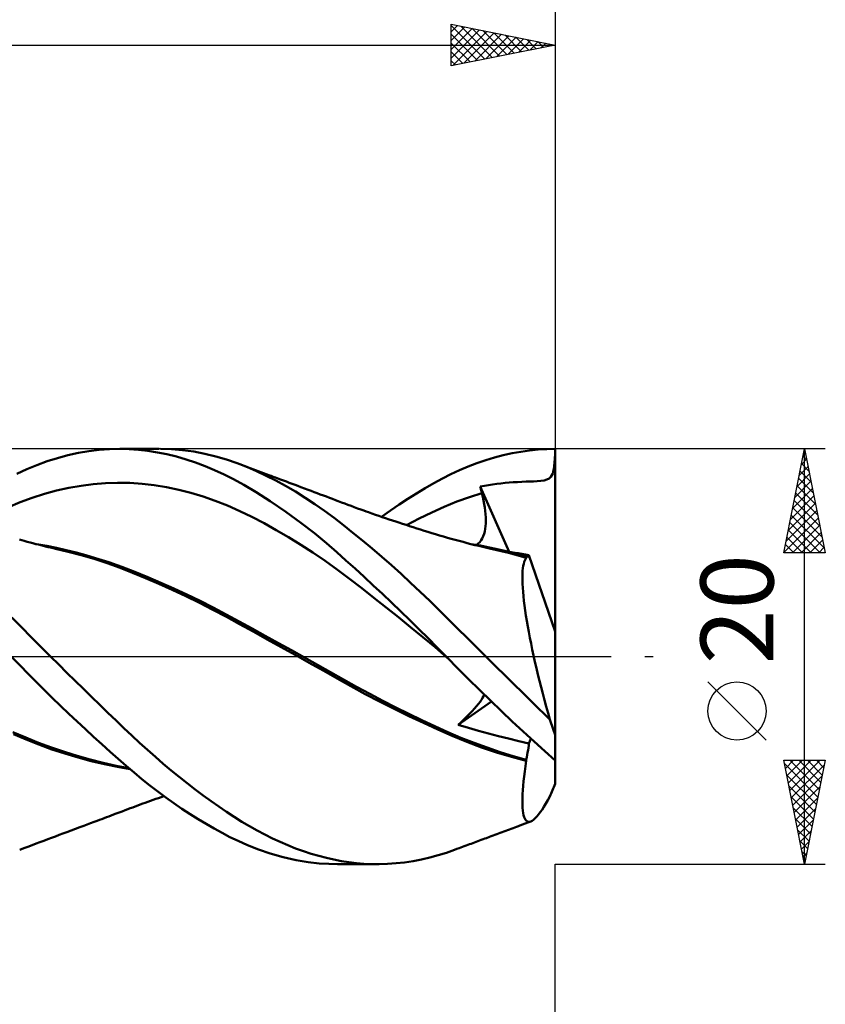
# Model space of a CAD drawing. Units: millimetres. Extents: x -90 to 106, y -68 to 68.
# Drawn here: x 29 to 67, y -17 to 31 of the extents above; entities that cross this region are included whole.
import ezdxf
from ezdxf.enums import TextEntityAlignment as Align

# ---------------------------------------------------------------- set-up
doc = ezdxf.new("R2010")
doc.units = ezdxf.units.MM
doc.header["$LTSCALE"] = 8.05
doc.linetypes.add('LONGDASH_DASH', pattern=[0.85, 0.4, -0.2, 0.05, -0.2])
for name, color, linetype in [('1', 4, 'CONTINUOUS'), ('2', 7, 'CONTINUOUS'), ('4', 2, 'LONGDASH_DASH'), ('CUT', 1, 'CONTINUOUS'), ('SK2', 7, 'CONTINUOUS'), ('SK4', 2, 'LONGDASH_DASH')]:
    doc.layers.add(name, color=color, linetype=linetype)
doc.styles.get("Standard").update_dxf_attribs({"font": 'Monospac821 BT'})

msp = doc.modelspace()

# ---------------------------------------------------------------- linework, layer by layer
at = {"layer": '1', "color": 4, "linetype": 'CONTINUOUS', "lineweight": 50}
for p, q in [((32.43, 9.95), (32.929, 9.988)), ((32.929, 9.988), (33.418, 10)), ((33.872, 9.99), (33.418, 10)), ((33.424, 10), (35.32, 10)), ((34.323, 9.958), (33.872, 9.99)), ((34.777, 9.906), (34.323, 9.958)), ((35.911, 9.983), (35.379, 10)), ((36.445, 9.938), (35.911, 9.983)), ((53.142, 9.924), (53.559, 9.967)), ((53.559, 9.967), (53.968, 9.992)), ((53.968, 9.992), (54.374, 10)), ((54.374, 1.204), (54.374, 10)), ((29.925, 9.401), (30.424, 9.559)), ((30.424, 9.559), (30.926, 9.693)), ((30.926, 9.693), (31.428, 9.803)), ((31.428, 9.803), (31.929, 9.889)), ((31.929, 9.889), (32.43, 9.95)), ((35.232, 9.833), (34.777, 9.906)), ((35.69, 9.741), (35.232, 9.833)), ((36.148, 9.628), (35.69, 9.741)), ((36.608, 9.495), (36.148, 9.628)), ((36.979, 9.866), (36.445, 9.938)), ((37.067, 9.343), (36.608, 9.495)), ((37.511, 9.766), (36.979, 9.866)), ((38.04, 9.639), (37.511, 9.766)), ((38.558, 9.486), (38.04, 9.639)), ((39.068, 9.309), (38.558, 9.486)), ((51.032, 9.454), (51.455, 9.582)), ((51.455, 9.582), (51.878, 9.693)), ((51.878, 9.693), (52.301, 9.787)), ((52.301, 9.787), (52.722, 9.864)), ((52.722, 9.864), (53.142, 9.924)), ((54.349, 9.336), (54.363, 9.53)), ((54.363, 9.53), (54.374, 9.746)), ((28.47, 8.799), (28.949, 9.02)), ((28.949, 9.02), (29.433, 9.221)), ((29.433, 9.221), (29.925, 9.401)), ((37.525, 9.172), (37.067, 9.343)), ((37.982, 8.98), (37.525, 9.172)), ((39.531, 9.127), (39.068, 9.309)), ((39.193, 9.262), (39.068, 9.309)), ((39.318, 9.215), (39.193, 9.262)), ((39.443, 9.169), (39.318, 9.215)), ((39.569, 9.122), (39.443, 9.169)), ((39.996, 8.926), (39.531, 9.127)), ((39.696, 9.074), (39.569, 9.122)), ((39.824, 9.027), (39.696, 9.074)), ((39.951, 8.979), (39.824, 9.027)), ((49.77, 8.97), (50.189, 9.148)), ((50.189, 9.148), (50.61, 9.309)), ((50.61, 9.309), (51.032, 9.454)), ((54.284, 8.907), (54.31, 9.025)), ((54.31, 9.025), (54.332, 9.167)), ((54.332, 9.167), (54.349, 9.336)), ((38.436, 8.77), (37.982, 8.98)), ((38.888, 8.54), (38.436, 8.77)), ((39.394, 8.262), (38.888, 8.54)), ((40.079, 8.932), (39.951, 8.979)), ((40.463, 8.707), (39.996, 8.926)), ((40.206, 8.884), (40.079, 8.932)), ((40.334, 8.836), (40.206, 8.884)), ((40.461, 8.789), (40.334, 8.836)), ((40.589, 8.741), (40.461, 8.789)), ((40.932, 8.469), (40.463, 8.707)), ((40.697, 8.7), (40.589, 8.741)), ((40.806, 8.66), (40.697, 8.7)), ((40.915, 8.619), (40.806, 8.66)), ((41.024, 8.578), (40.915, 8.619)), ((41.162, 8.526), (41.024, 8.578)), ((48.536, 8.347), (48.947, 8.57)), ((48.947, 8.57), (49.357, 8.777)), ((49.357, 8.777), (49.77, 8.97)), ((53.98, 8.522), (54.086, 8.579)), ((54.086, 8.579), (54.163, 8.653)), ((54.163, 8.653), (54.214, 8.727)), ((54.214, 8.727), (54.253, 8.809)), ((54.253, 8.809), (54.284, 8.907)), ((30.379, 7.992), (30.967, 8.122)), ((30.967, 8.122), (31.554, 8.226)), ((31.554, 8.226), (32.142, 8.301)), ((32.142, 8.301), (32.729, 8.349)), ((32.729, 8.349), (33.317, 8.368)), ((33.904, 8.358), (33.317, 8.368)), ((34.491, 8.318), (33.904, 8.358)), ((35.079, 8.25), (34.491, 8.318)), ((35.666, 8.154), (35.079, 8.25)), ((36.254, 8.031), (35.666, 8.154)), ((39.986, 7.911), (39.394, 8.262)), ((41.402, 8.213), (40.932, 8.469)), ((41.301, 8.475), (41.162, 8.526)), ((41.439, 8.423), (41.301, 8.475)), ((41.872, 7.939), (41.402, 8.213)), ((41.578, 8.371), (41.439, 8.423)), ((41.716, 8.319), (41.578, 8.371)), ((41.855, 8.267), (41.716, 8.319)), ((41.993, 8.215), (41.855, 8.267)), ((42.132, 8.163), (41.993, 8.215)), ((42.305, 8.098), (42.132, 8.163)), ((42.479, 8.032), (42.305, 8.098)), ((47.702, 7.857), (48.12, 8.109)), ((48.12, 8.109), (48.536, 8.347)), ((50.768, 8.189), (50.966, 8.226)), ((50.779, 8.142), (50.768, 8.189)), ((52.154, 5.042), (50.768, 8.189)), ((50.791, 8.096), (50.779, 8.142)), ((50.802, 8.05), (50.791, 8.096)), ((50.966, 8.226), (51.165, 8.259)), ((51.165, 8.259), (51.364, 8.289)), ((51.364, 8.289), (51.565, 8.316)), ((51.565, 8.316), (51.766, 8.34)), ((51.766, 8.34), (51.964, 8.36)), ((51.964, 8.36), (52.159, 8.378)), ((52.159, 8.378), (52.356, 8.392)), ((52.356, 8.392), (52.556, 8.404)), ((52.556, 8.404), (52.764, 8.414)), ((52.764, 8.414), (52.973, 8.422)), ((52.973, 8.422), (53.165, 8.429)), ((53.165, 8.429), (53.337, 8.436)), ((53.337, 8.436), (53.507, 8.444)), ((53.507, 8.444), (53.676, 8.458)), ((53.676, 8.458), (53.842, 8.482)), ((53.842, 8.482), (53.98, 8.522)), ((28.617, 7.426), (29.205, 7.644)), ((29.205, 7.644), (29.792, 7.832)), ((29.792, 7.832), (30.379, 7.992)), ((36.841, 7.881), (36.254, 8.031)), ((37.429, 7.704), (36.841, 7.881)), ((38.016, 7.499), (37.429, 7.704)), ((40.66, 7.483), (39.986, 7.911)), ((42.342, 7.648), (41.872, 7.939)), ((42.811, 7.339), (42.342, 7.648)), ((42.627, 7.977), (42.479, 8.032)), ((42.774, 7.921), (42.627, 7.977)), ((42.921, 7.866), (42.774, 7.921)), ((43.069, 7.81), (42.921, 7.866)), ((43.216, 7.754), (43.069, 7.81)), ((43.363, 7.699), (43.216, 7.754)), ((43.511, 7.643), (43.363, 7.699)), ((43.658, 7.587), (43.511, 7.643)), ((46.862, 7.316), (47.282, 7.593)), ((47.282, 7.593), (47.702, 7.857)), ((49.639, 7.462), (50.244, 7.678)), ((50.244, 7.678), (50.848, 7.864)), ((50.813, 8.003), (50.802, 8.05)), ((50.825, 7.957), (50.813, 8.003)), ((50.837, 7.91), (50.825, 7.957)), ((50.848, 7.864), (50.837, 7.91)), ((50.891, 7.685), (50.848, 7.864)), ((50.929, 7.509), (50.891, 7.685)), ((28.03, 7.184), (28.617, 7.426)), ((38.604, 7.265), (38.016, 7.499)), ((39.191, 7.004), (38.604, 7.265)), ((41.408, 6.972), (40.66, 7.483)), ((43.276, 7.015), (42.811, 7.339)), ((43.797, 7.534), (43.658, 7.587)), ((43.935, 7.481), (43.797, 7.534)), ((44.089, 7.423), (43.935, 7.481)), ((44.243, 7.365), (44.089, 7.423)), ((44.398, 7.307), (44.243, 7.365)), ((44.552, 7.249), (44.398, 7.307)), ((44.706, 7.193), (44.552, 7.249)), ((44.86, 7.136), (44.706, 7.193)), ((45.014, 7.08), (44.86, 7.136)), ((46.442, 7.027), (46.862, 7.316)), ((48.43, 6.94), (49.034, 7.214)), ((49.034, 7.214), (49.639, 7.462)), ((50.96, 7.338), (50.929, 7.509)), ((50.987, 7.171), (50.96, 7.338)), ((51.007, 7.009), (50.987, 7.171)), ((39.778, 6.72), (39.191, 7.004)), ((40.366, 6.416), (39.778, 6.72)), ((42.13, 6.443), (41.408, 6.972)), ((43.733, 6.677), (43.276, 7.015)), ((44.186, 6.326), (43.733, 6.677)), ((45.169, 7.025), (45.014, 7.08)), ((45.279, 6.985), (45.169, 7.025)), ((45.39, 6.946), (45.279, 6.985)), ((45.555, 6.888), (45.39, 6.946)), ((45.72, 6.83), (45.555, 6.888)), ((45.884, 6.773), (45.72, 6.83)), ((46.049, 6.716), (45.884, 6.773)), ((46.022, 6.726), (46.442, 7.027)), ((46.214, 6.66), (46.049, 6.716)), ((46.379, 6.604), (46.214, 6.66)), ((47.22, 6.327), (47.825, 6.645)), ((47.825, 6.645), (48.43, 6.94)), ((51.022, 6.852), (51.007, 7.009)), ((51.031, 6.7), (51.022, 6.852)), ((51.033, 6.553), (51.031, 6.7)), ((40.953, 6.092), (40.366, 6.416)), ((42.783, 5.933), (42.13, 6.443)), ((44.643, 5.961), (44.186, 6.326)), ((46.543, 6.549), (46.379, 6.604)), ((46.708, 6.494), (46.543, 6.549)), ((46.845, 6.449), (46.708, 6.494)), ((47.02, 6.392), (46.845, 6.449)), ((47.195, 6.335), (47.02, 6.392)), ((47.37, 6.279), (47.195, 6.335)), ((47.545, 6.223), (47.37, 6.279)), ((47.719, 6.168), (47.545, 6.223)), ((47.894, 6.113), (47.719, 6.168)), ((51.004, 6.149), (51.02, 6.278)), ((51.02, 6.278), (51.03, 6.413)), ((51.03, 6.413), (51.033, 6.553)), ((41.541, 5.749), (40.953, 6.092)), ((42.128, 5.386), (41.541, 5.749)), ((43.363, 5.455), (42.783, 5.933)), ((45.102, 5.585), (44.643, 5.961)), ((48.069, 6.059), (47.894, 6.113)), ((48.244, 6.005), (48.069, 6.059)), ((48.432, 5.947), (48.244, 6.005)), ((48.62, 5.89), (48.432, 5.947)), ((48.809, 5.834), (48.62, 5.89)), ((48.997, 5.778), (48.809, 5.834)), ((49.185, 5.723), (48.997, 5.778)), ((49.373, 5.669), (49.185, 5.723)), ((50.863, 5.69), (50.911, 5.794)), ((50.911, 5.794), (50.95, 5.905)), ((50.95, 5.905), (50.981, 6.024)), ((50.981, 6.024), (51.004, 6.149)), ((28.705, 5.597), (28.594, 5.628)), ((28.816, 5.566), (28.705, 5.597)), ((28.958, 5.528), (28.816, 5.566)), ((29.099, 5.49), (28.958, 5.528)), ((29.241, 5.453), (29.099, 5.49)), ((29.383, 5.416), (29.241, 5.453)), ((29.5, 5.387), (29.383, 5.416)), ((29.901, 5.325), (29.429, 5.409)), ((29.617, 5.358), (29.5, 5.387)), ((29.735, 5.329), (29.617, 5.358)), ((29.852, 5.301), (29.735, 5.329)), ((29.97, 5.273), (29.852, 5.301)), ((30.372, 5.231), (29.901, 5.325)), ((30.087, 5.246), (29.97, 5.273)), ((30.205, 5.219), (30.087, 5.246)), ((30.322, 5.193), (30.205, 5.219)), ((30.844, 5.125), (30.372, 5.231)), ((42.716, 5.003), (42.128, 5.386)), ((43.866, 5.021), (43.363, 5.455)), ((45.564, 5.198), (45.102, 5.585)), ((49.562, 5.617), (49.373, 5.669)), ((49.75, 5.565), (49.562, 5.617)), ((49.941, 5.515), (49.75, 5.565)), ((50.131, 5.465), (49.941, 5.515)), ((50.322, 5.417), (50.131, 5.465)), ((50.513, 5.37), (50.322, 5.417)), ((50.775, 5.339), (50.333, 5.415)), ((50.703, 5.324), (50.513, 5.37)), ((50.585, 5.373), (50.668, 5.435)), ((50.668, 5.435), (50.742, 5.509)), ((50.894, 5.279), (50.703, 5.324)), ((50.742, 5.509), (50.807, 5.595)), ((51.216, 5.253), (50.775, 5.339)), ((50.807, 5.595), (50.863, 5.69)), ((51.085, 5.235), (50.894, 5.279)), ((51.276, 5.193), (51.085, 5.235)), ((51.657, 5.157), (51.216, 5.253)), ((30.942, 5.047), (30.322, 5.193)), ((31.315, 5.008), (30.844, 5.125)), ((31.564, 4.882), (30.942, 5.047)), ((31.787, 4.88), (31.315, 5.008)), ((32.189, 4.697), (31.564, 4.882)), ((32.258, 4.742), (31.787, 4.88)), ((32.886, 4.54), (32.258, 4.742)), ((43.303, 4.6), (42.716, 5.003)), ((44.305, 4.629), (43.866, 5.021)), ((46.026, 4.801), (45.564, 5.198)), ((46.49, 4.394), (46.026, 4.801)), ((51.56, 5.129), (51.276, 5.193)), ((51.844, 5.06), (51.56, 5.129)), ((52.099, 5.051), (51.657, 5.157)), ((52.129, 4.988), (51.844, 5.06)), ((52.262, 5.026), (52.095, 5.051)), ((52.54, 4.935), (52.099, 5.051)), ((52.414, 4.911), (52.129, 4.988)), ((52.43, 5), (52.262, 5.026)), ((52.699, 4.83), (52.414, 4.911)), ((52.599, 4.973), (52.43, 5)), ((52.981, 4.809), (52.54, 4.935)), ((52.769, 4.945), (52.599, 4.973)), ((52.983, 4.746), (52.699, 4.83)), ((52.941, 4.917), (52.769, 4.945)), ((53.113, 4.888), (52.941, 4.917)), ((52.946, 4.694), (52.983, 4.746)), ((52.981, 4.8), (52.981, 4.809)), ((52.984, 4.808), (52.981, 4.809)), ((52.982, 4.791), (52.981, 4.8)), ((52.982, 4.782), (52.982, 4.791)), ((52.982, 4.773), (52.982, 4.782)), ((52.982, 4.764), (52.982, 4.773)), ((52.982, 4.755), (52.982, 4.764)), ((52.983, 4.746), (52.982, 4.755)), ((52.986, 4.807), (52.984, 4.808)), ((52.988, 4.806), (52.986, 4.807)), ((52.991, 4.806), (52.988, 4.806)), ((52.993, 4.805), (52.991, 4.806)), ((52.995, 4.804), (52.993, 4.805)), ((53.02, 4.8), (52.995, 4.804)), ((53.02, 4.8), (53.043, 4.804)), ((53.043, 4.804), (53.063, 4.815)), ((53.063, 4.815), (53.082, 4.832)), ((53.082, 4.832), (53.099, 4.857)), ((53.099, 4.857), (53.113, 4.888)), ((54.374, 1.204), (53.113, 4.888)), ((32.813, 4.494), (32.189, 4.697)), ((33.432, 4.271), (32.813, 4.494)), ((33.514, 4.319), (32.886, 4.54)), ((34.036, 4.034), (33.432, 4.271)), ((34.142, 4.077), (33.514, 4.319)), ((43.891, 4.176), (43.303, 4.6)), ((44.74, 4.235), (44.305, 4.629)), ((46.954, 3.978), (46.49, 4.394)), ((52.82, 4.252), (52.837, 4.366)), ((52.837, 4.366), (52.858, 4.467)), ((52.858, 4.467), (52.883, 4.555)), ((52.883, 4.555), (52.912, 4.631)), ((52.912, 4.631), (52.946, 4.694)), ((34.655, 3.776), (34.036, 4.034)), ((34.77, 3.822), (34.142, 4.077)), ((35.398, 3.553), (34.77, 3.822)), ((44.478, 3.735), (43.891, 4.176)), ((45.178, 3.833), (44.74, 4.235)), ((45.617, 3.426), (45.178, 3.833)), ((47.418, 3.552), (46.954, 3.978)), ((52.796, 3.836), (52.799, 3.988)), ((52.797, 3.673), (52.796, 3.836)), ((52.799, 3.988), (52.808, 4.126)), ((52.808, 4.126), (52.82, 4.252)), ((35.301, 3.497), (34.655, 3.776)), ((35.948, 3.206), (35.301, 3.497)), ((36.026, 3.273), (35.398, 3.553)), ((45.065, 3.286), (44.478, 3.735)), ((46.057, 3.014), (45.617, 3.426)), ((47.881, 3.118), (47.418, 3.552)), ((52.802, 3.498), (52.797, 3.673)), ((52.812, 3.311), (52.802, 3.498)), ((36.599, 2.902), (35.948, 3.206)), ((36.654, 2.981), (36.026, 3.273)), ((37.252, 2.585), (36.599, 2.902)), ((37.282, 2.677), (36.654, 2.981)), ((45.653, 2.831), (45.065, 3.286)), ((46.498, 2.596), (46.057, 3.014)), ((48.341, 2.676), (47.881, 3.118)), ((52.827, 3.114), (52.812, 3.311)), ((52.846, 2.906), (52.827, 3.114)), ((52.869, 2.688), (52.846, 2.906)), ((37.904, 2.254), (37.252, 2.585)), ((37.91, 2.36), (37.282, 2.677)), ((46.24, 2.368), (45.653, 2.831)), ((46.938, 2.173), (46.498, 2.596)), ((48.796, 2.23), (48.341, 2.676)), ((52.897, 2.459), (52.869, 2.688)), ((52.93, 2.221), (52.897, 2.459)), ((38.55, 1.912), (37.904, 2.254)), ((38.538, 2.031), (37.91, 2.36)), ((39.166, 1.69), (38.538, 2.031)), ((39.18, 1.563), (38.55, 1.912)), ((46.828, 1.898), (46.24, 2.368)), ((47.415, 1.421), (46.828, 1.898)), ((47.379, 1.745), (46.938, 2.173)), ((49.24, 1.785), (48.796, 2.23)), ((52.967, 1.972), (52.93, 2.221)), ((53.008, 1.716), (52.967, 1.972)), ((28.685, 1.407), (28.22, 1.873)), ((39.794, 1.345), (39.166, 1.69)), ((39.832, 1.2), (39.18, 1.563)), ((47.819, 1.313), (47.379, 1.745)), ((49.685, 1.339), (49.24, 1.785)), ((53.053, 1.453), (53.008, 1.716)), ((53.102, 1.183), (53.053, 1.453)), ((29.148, 0.939), (28.685, 1.407)), ((40.422, 0.998), (39.794, 1.345)), ((40.505, 0.827), (39.832, 1.2)), ((41.05, 0.65), (40.422, 0.998)), ((48.003, 0.937), (47.415, 1.421)), ((48.257, 0.877), (47.819, 1.313)), ((50.133, 0.893), (49.685, 1.339)), ((53.154, 0.907), (53.102, 1.183)), ((54.374, -3.774), (54.374, 1.204)), ((29.614, 0.469), (29.148, 0.939)), ((41.179, 0.454), (40.505, 0.827)), ((41.678, 0.301), (41.05, 0.65)), ((48.59, 0.444), (48.003, 0.937)), ((48.692, 0.438), (48.257, 0.877)), ((50.582, 0.446), (50.133, 0.893)), ((53.211, 0.624), (53.154, 0.907)), ((53.271, 0.336), (53.211, 0.624)), ((30.083, 0), (29.614, 0.469)), ((30.478, -0.392), (30.083, 0)), ((41.858, 0.078), (41.179, 0.454)), ((42.306, -0.05), (41.678, 0.301)), ((42.538, -0.3), (41.858, 0.078)), ((49.178, -0.057), (48.59, 0.444)), ((49.122, 0), (48.692, 0.438)), ((49.131, -0.009), (49.122, 0)), ((51.033, 0), (50.582, 0.446)), ((53.334, 0.043), (53.271, 0.336)), ((53.401, -0.254), (53.334, 0.043)), ((28.624, -0.441), (28.244, -0.055)), ((29.005, -0.828), (28.624, -0.441)), ((30.873, -0.783), (30.478, -0.392)), ((42.934, -0.403), (42.306, -0.05)), ((43.215, -0.681), (42.538, -0.3)), ((43.562, -0.758), (42.934, -0.403)), ((49.14, -0.018), (49.131, -0.009)), ((49.15, -0.028), (49.14, -0.018)), ((49.159, -0.037), (49.15, -0.028)), ((49.177, -0.055), (49.159, -0.037)), ((49.689, -0.575), (49.177, -0.055)), ((51.317, -0.28), (51.033, 0)), ((51.601, -0.56), (51.317, -0.28)), ((53.471, -0.556), (53.401, -0.254)), ((29.388, -1.215), (29.005, -0.828)), ((31.27, -1.173), (30.873, -0.783)), ((43.879, -1.059), (43.215, -0.681)), ((44.189, -1.115), (43.562, -0.758)), ((50.209, -1.096), (49.689, -0.575)), ((51.885, -0.84), (51.601, -0.56)), ((52.169, -1.12), (51.885, -0.84)), ((53.544, -0.861), (53.471, -0.556)), ((53.619, -1.168), (53.544, -0.861)), ((29.777, -1.603), (29.388, -1.215)), ((31.666, -1.561), (31.27, -1.173)), ((44.537, -1.432), (43.879, -1.059)), ((44.818, -1.464), (44.189, -1.115)), ((50.733, -1.612), (50.209, -1.096)), ((52.452, -1.398), (52.169, -1.12)), ((52.736, -1.676), (52.452, -1.398)), ((53.697, -1.476), (53.619, -1.168)), ((30.172, -1.991), (29.777, -1.603)), ((32.063, -1.946), (31.666, -1.561)), ((45.229, -1.809), (44.537, -1.432)), ((45.446, -1.803), (44.818, -1.464)), ((45.926, -2.174), (45.229, -1.809)), ((46.074, -2.133), (45.446, -1.803)), ((51.259, -2.124), (50.733, -1.612)), ((50.93, -1.914), (50.968, -1.842)), ((53.018, -1.953), (52.736, -1.676)), ((53.778, -1.786), (53.697, -1.476)), ((53.861, -2.097), (53.778, -1.786)), ((30.569, -2.376), (30.172, -1.991)), ((32.458, -2.329), (32.063, -1.946)), ((32.851, -2.709), (32.458, -2.329)), ((46.626, -2.527), (45.926, -2.174)), ((46.702, -2.453), (46.074, -2.133)), ((49.7, -3.295), (51.303, -2.166)), ((50.588, -2.388), (50.678, -2.279)), ((50.678, -2.279), (50.757, -2.176)), ((50.757, -2.176), (50.825, -2.081)), ((50.825, -2.081), (50.883, -1.993)), ((50.883, -1.993), (50.93, -1.914)), ((51.786, -2.628), (51.259, -2.124)), ((53.298, -2.228), (53.018, -1.953)), ((53.575, -2.499), (53.298, -2.228)), ((53.946, -2.409), (53.861, -2.097)), ((30.967, -2.756), (30.569, -2.376)), ((31.365, -3.132), (30.967, -2.756)), ((33.238, -3.082), (32.851, -2.709)), ((47.331, -2.87), (46.626, -2.527)), ((47.33, -2.764), (46.702, -2.453)), ((47.957, -3.067), (47.33, -2.764)), ((50.126, -2.888), (50.255, -2.756)), ((50.255, -2.756), (50.375, -2.628)), ((50.375, -2.628), (50.487, -2.505)), ((50.487, -2.505), (50.588, -2.388)), ((52.311, -3.126), (51.786, -2.628)), ((53.849, -2.767), (53.575, -2.499)), ((54.121, -3.032), (53.849, -2.767)), ((54.033, -2.721), (53.946, -2.409)), ((54.121, -3.032), (54.033, -2.721)), ((31.763, -3.503), (31.365, -3.132)), ((33.619, -3.447), (33.238, -3.082)), ((48.033, -3.202), (47.331, -2.87)), ((48.585, -3.36), (47.957, -3.067)), ((48.727, -3.521), (48.033, -3.202)), ((49.7, -3.295), (49.847, -3.159)), ((50.198, -3.44), (49.7, -3.295)), ((49.847, -3.159), (49.99, -3.022)), ((49.99, -3.022), (50.126, -2.888)), ((52.835, -3.616), (52.311, -3.126)), ((28.893, -3.906), (28.273, -3.64)), ((28.912, -4.003), (28.309, -3.747)), ((32.161, -3.869), (31.763, -3.503)), ((33.997, -3.806), (33.619, -3.447)), ((49.213, -3.644), (48.585, -3.36)), ((49.409, -3.824), (48.727, -3.521)), ((49.841, -3.912), (49.213, -3.644)), ((50.685, -3.577), (50.198, -3.44)), ((51.167, -3.708), (50.685, -3.577)), ((51.647, -3.834), (51.167, -3.708)), ((53.357, -4.097), (52.835, -3.616)), ((54.374, -5.016), (54.374, -3.774)), ((29.514, -4.155), (28.893, -3.906)), ((29.525, -4.245), (28.912, -4.003)), ((30.135, -4.385), (29.514, -4.155)), ((30.151, -4.471), (29.525, -4.245)), ((32.558, -4.229), (32.161, -3.869)), ((32.952, -4.584), (32.558, -4.229)), ((34.374, -4.157), (33.997, -3.806)), ((34.753, -4.501), (34.374, -4.157)), ((50.115, -4.111), (49.409, -3.824)), ((50.469, -4.16), (49.841, -3.912)), ((50.827, -4.375), (50.115, -4.111)), ((51.097, -4.389), (50.469, -4.16)), ((52.129, -3.956), (51.647, -3.834)), ((52.617, -4.075), (52.129, -3.956)), ((53.113, -4.19), (52.617, -4.075)), ((53.1, -4.292), (53.113, -4.19)), ((53.113, -4.19), (53.208, -3.961)), ((53.868, -4.564), (53.357, -4.097)), ((30.755, -4.596), (30.135, -4.385)), ((30.778, -4.676), (30.151, -4.471)), ((31.376, -4.789), (30.755, -4.596)), ((31.41, -4.863), (30.778, -4.676)), ((33.341, -4.928), (32.952, -4.584)), ((35.133, -4.837), (34.753, -4.501)), ((51.543, -4.615), (50.827, -4.375)), ((51.725, -4.601), (51.097, -4.389)), ((52.264, -4.834), (51.543, -4.615)), ((52.353, -4.796), (51.725, -4.601)), ((53.005, -4.851), (53.028, -4.733)), ((53.028, -4.733), (53.048, -4.618)), ((53.048, -4.618), (53.067, -4.506)), ((53.067, -4.506), (53.084, -4.397)), ((53.084, -4.397), (53.1, -4.292)), ((54.374, -5.016), (53.868, -4.564)), ((31.997, -4.963), (31.376, -4.789)), ((32.044, -5.033), (31.41, -4.863)), ((32.617, -5.12), (31.997, -4.963)), ((32.676, -5.183), (32.044, -5.033)), ((33.238, -5.258), (32.617, -5.12)), ((33.303, -5.315), (32.676, -5.183)), ((33.724, -5.263), (33.341, -4.928)), ((35.514, -5.166), (35.133, -4.837)), ((35.897, -5.486), (35.514, -5.166)), ((52.983, -5.029), (52.264, -4.834)), ((52.981, -4.972), (52.353, -4.796)), ((52.944, -5.286), (52.983, -5.029)), ((52.981, -4.972), (53.005, -4.851)), ((52.981, -4.98), (52.981, -4.972)), ((52.982, -4.989), (52.981, -4.98)), ((52.982, -4.997), (52.982, -4.989)), ((52.982, -5.005), (52.982, -4.997)), ((52.982, -5.013), (52.982, -5.005)), ((52.982, -5.021), (52.982, -5.013)), ((52.983, -5.029), (52.982, -5.021)), ((54.374, -6.132), (54.374, -5.016)), ((33.858, -5.379), (33.238, -5.258)), ((33.912, -5.425), (33.303, -5.315)), ((34.104, -5.589), (33.724, -5.263)), ((34.486, -5.905), (34.104, -5.589)), ((36.28, -5.799), (35.897, -5.486)), ((52.88, -5.773), (52.91, -5.534)), ((52.91, -5.534), (52.944, -5.286)), ((34.869, -6.211), (34.486, -5.905)), ((36.664, -6.103), (36.28, -5.799)), ((37.047, -6.399), (36.664, -6.103)), ((52.834, -6.221), (52.855, -6.002)), ((52.855, -6.002), (52.88, -5.773)), ((35.253, -6.507), (34.869, -6.211)), ((35.638, -6.792), (35.253, -6.507)), ((37.43, -6.686), (37.047, -6.399)), ((52.798, -6.811), (52.805, -6.626)), ((52.805, -6.626), (52.817, -6.429)), ((52.817, -6.429), (52.834, -6.221)), ((34.405, -7.131), (34.525, -7.087)), ((34.525, -7.087), (34.645, -7.043)), ((34.645, -7.043), (34.77, -6.999)), ((34.77, -6.999), (34.899, -6.952)), ((34.899, -6.952), (35.027, -6.907)), ((35.027, -6.907), (35.156, -6.861)), ((35.156, -6.861), (35.285, -6.816)), ((35.285, -6.816), (35.416, -6.77)), ((35.416, -6.77), (35.546, -6.725)), ((36.025, -7.068), (35.638, -6.792)), ((36.412, -7.333), (36.025, -7.068)), ((37.811, -6.964), (37.43, -6.686)), ((38.188, -7.231), (37.811, -6.964)), ((52.796, -6.984), (52.798, -6.811)), ((52.798, -7.145), (52.796, -6.984)), ((53.832, -7.237), (53.926, -7.083)), ((53.926, -7.083), (54.023, -6.916)), ((54.023, -6.916), (54.121, -6.737)), ((33.121, -7.613), (33.242, -7.567)), ((33.242, -7.567), (33.388, -7.512)), ((33.388, -7.512), (33.53, -7.459)), ((33.53, -7.459), (33.674, -7.404)), ((33.674, -7.404), (33.803, -7.355)), ((33.803, -7.355), (33.924, -7.31)), ((33.924, -7.31), (34.044, -7.265)), ((34.044, -7.265), (34.164, -7.22)), ((34.164, -7.22), (34.284, -7.175)), ((34.284, -7.175), (34.405, -7.131)), ((36.799, -7.588), (36.412, -7.333)), ((38.559, -7.485), (38.188, -7.231)), ((38.926, -7.727), (38.559, -7.485)), ((52.805, -7.291), (52.798, -7.145)), ((52.818, -7.423), (52.805, -7.291)), ((52.835, -7.541), (52.818, -7.423)), ((52.856, -7.645), (52.835, -7.541)), ((53.568, -7.615), (53.653, -7.503)), ((53.653, -7.503), (53.741, -7.377)), ((53.741, -7.377), (53.832, -7.237)), ((31.854, -8.088), (32.016, -8.028)), ((32.016, -8.028), (32.18, -7.966)), ((32.18, -7.966), (32.325, -7.912)), ((32.325, -7.912), (32.439, -7.869)), ((32.439, -7.869), (32.553, -7.826)), ((32.553, -7.826), (32.666, -7.784)), ((32.666, -7.784), (32.78, -7.741)), ((32.78, -7.741), (32.894, -7.698)), ((32.894, -7.698), (33.007, -7.655)), ((33.007, -7.655), (33.121, -7.613)), ((37.186, -7.832), (36.799, -7.588)), ((37.572, -8.065), (37.186, -7.832)), ((39.292, -7.958), (38.926, -7.727)), ((39.659, -8.177), (39.292, -7.958)), ((52.799, -8.091), (52.931, -8.041)), ((52.883, -7.734), (52.856, -7.645)), ((52.914, -7.808), (52.883, -7.734)), ((52.951, -7.868), (52.914, -7.808)), ((52.931, -8.041), (53.064, -7.991)), ((52.991, -7.913), (52.951, -7.868)), ((53.036, -7.942), (52.991, -7.913)), ((53.086, -7.956), (53.036, -7.942)), ((53.064, -7.991), (53.196, -7.94)), ((53.086, -7.956), (53.139, -7.956)), ((53.139, -7.956), (53.196, -7.94)), ((53.196, -7.94), (53.262, -7.908)), ((53.262, -7.908), (53.333, -7.859)), ((53.333, -7.859), (53.407, -7.793)), ((53.407, -7.793), (53.486, -7.712)), ((53.486, -7.712), (53.568, -7.615)), ((30.503, -8.595), (30.686, -8.527)), ((30.686, -8.527), (30.87, -8.457)), ((30.87, -8.457), (31.08, -8.378)), ((31.08, -8.378), (31.288, -8.301)), ((31.288, -8.301), (31.498, -8.222)), ((31.498, -8.222), (31.693, -8.149)), ((31.693, -8.149), (31.854, -8.088)), ((37.957, -8.286), (37.572, -8.065)), ((38.34, -8.495), (37.957, -8.286)), ((38.721, -8.693), (38.34, -8.495)), ((40.027, -8.384), (39.659, -8.177)), ((40.396, -8.579), (40.027, -8.384)), ((51.56, -8.556), (51.647, -8.523)), ((51.647, -8.523), (51.734, -8.491)), ((51.734, -8.491), (51.821, -8.458)), ((51.821, -8.458), (51.909, -8.426)), ((51.909, -8.426), (51.996, -8.393)), ((51.996, -8.393), (52.083, -8.36)), ((52.083, -8.36), (52.17, -8.327)), ((52.17, -8.327), (52.258, -8.295)), ((52.258, -8.295), (52.345, -8.262)), ((52.345, -8.262), (52.432, -8.229)), ((52.432, -8.229), (52.519, -8.196)), ((52.519, -8.196), (52.607, -8.163)), ((52.607, -8.163), (52.666, -8.141)), ((52.666, -8.141), (52.799, -8.091)), ((29.393, -9.012), (29.579, -8.942)), ((29.579, -8.942), (29.765, -8.872)), ((29.765, -8.872), (29.951, -8.802)), ((29.951, -8.802), (30.137, -8.732)), ((30.137, -8.732), (30.32, -8.664)), ((30.32, -8.664), (30.503, -8.595)), ((39.117, -8.885), (38.721, -8.693)), ((39.572, -9.087), (39.117, -8.885)), ((40.767, -8.762), (40.396, -8.579)), ((41.139, -8.933), (40.767, -8.762)), ((41.511, -9.092), (41.139, -8.933)), ((50.328, -9.015), (50.41, -8.984)), ((50.41, -8.984), (50.491, -8.954)), ((50.491, -8.954), (50.573, -8.924)), ((50.573, -8.924), (50.655, -8.893)), ((50.655, -8.893), (50.737, -8.863)), ((50.737, -8.863), (50.819, -8.832)), ((50.819, -8.832), (50.9, -8.802)), ((50.9, -8.802), (50.982, -8.772)), ((50.982, -8.772), (51.064, -8.741)), ((51.064, -8.741), (51.211, -8.686)), ((51.211, -8.686), (51.298, -8.654)), ((51.298, -8.654), (51.385, -8.621)), ((51.385, -8.621), (51.472, -8.589)), ((51.472, -8.589), (51.56, -8.556)), ((28.603, -9.309), (28.8, -9.235)), ((28.8, -9.235), (28.998, -9.161)), ((28.998, -9.161), (29.196, -9.086)), ((29.196, -9.086), (29.393, -9.012)), ((40.088, -9.291), (39.572, -9.087)), ((40.662, -9.487), (40.088, -9.291)), ((41.883, -9.239), (41.511, -9.092)), ((42.255, -9.374), (41.883, -9.239)), ((42.626, -9.496), (42.255, -9.374)), ((48.75, -9.571), (49.143, -9.447)), ((49.143, -9.447), (49.534, -9.309)), ((49.534, -9.309), (49.645, -9.268)), ((49.645, -9.268), (49.755, -9.227)), ((49.755, -9.227), (49.837, -9.197)), ((49.837, -9.197), (49.919, -9.166)), ((49.919, -9.166), (50.001, -9.136)), ((50.001, -9.136), (50.083, -9.106)), ((50.083, -9.106), (50.164, -9.075)), ((50.164, -9.075), (50.246, -9.045)), ((50.246, -9.045), (50.328, -9.015)), ((41.29, -9.665), (40.662, -9.487)), ((41.912, -9.805), (41.29, -9.665)), ((42.486, -9.901), (41.912, -9.805)), ((43.009, -9.961), (42.486, -9.901)), ((42.996, -9.605), (42.626, -9.496)), ((43.363, -9.701), (42.996, -9.605)), ((43.724, -9.784), (43.363, -9.701)), ((44.082, -9.853), (43.724, -9.784)), ((44.442, -9.909), (44.082, -9.853)), ((44.805, -9.951), (44.442, -9.909)), ((45.169, -9.981), (44.805, -9.951)), ((46.718, -9.958), (47.127, -9.914)), ((47.127, -9.914), (47.536, -9.852)), ((47.536, -9.852), (47.943, -9.775)), ((47.943, -9.775), (48.349, -9.68)), ((48.349, -9.68), (48.75, -9.571)), ((43.48, -9.992), (43.009, -9.961)), ((43.894, -10), (43.48, -9.992)), ((45.796, -10), (43.89, -10)), ((45.534, -9.997), (45.169, -9.981)), ((45.9, -9.999), (45.534, -9.997)), ((45.9, -9.999), (46.309, -9.987)), ((46.309, -9.987), (46.718, -9.958))]:
    msp.add_line(p, q, dxfattribs=at)
for major_axis, start_param, end_param in [((-2.882, 9.991), 1.835528, 1.914521), ((2.882, 9.991), 4.01655, 4.095543)]:
    msp.add_ellipse((54.816, 0), major_axis=major_axis, ratio=0.150264, start_param=start_param, end_param=end_param, dxfattribs=at)
at = {"layer": '2', "color": 7, "linetype": 'CONTINUOUS', "lineweight": 25}
for p, q in [((49.374, 28.45), (49.374, 30.45)), ((49.374, 30.45), (54.374, 29.45)), ((49.374, 30.09), (49.674, 30.39)), ((49.374, 30.388), (50.989, 28.773)), ((49.826, 30.359), (51.342, 28.844)), ((54.374, 30.45), (54.374, 10)), ((49.374, 29.666), (50.028, 30.319)), ((49.374, 29.241), (50.381, 30.249)), ((49.374, 28.817), (50.735, 30.178)), ((49.374, 29.964), (50.635, 28.702)), ((49.445, 28.464), (51.088, 30.107)), ((49.976, 28.57), (51.442, 30.036)), ((50.357, 30.253), (51.696, 28.914)), ((50.506, 28.676), (51.795, 29.966)), ((50.887, 30.147), (52.049, 28.985)), ((51.036, 28.782), (52.149, 29.895)), ((51.417, 30.041), (52.403, 29.056)), ((51.948, 29.935), (52.756, 29.127)), ((0, 29.45), (54.374, 29.45)), ((49.374, 29.539), (50.282, 28.632)), ((54.374, 29.45), (49.374, 28.45)), ((51.567, 28.889), (52.502, 29.824)), ((52.097, 28.995), (52.856, 29.754)), ((52.478, 29.829), (53.11, 29.197)), ((52.627, 29.101), (53.209, 29.683)), ((53.008, 29.723), (53.464, 29.268)), ((53.158, 29.207), (53.563, 29.612)), ((53.539, 29.617), (53.817, 29.339)), ((53.688, 29.313), (53.917, 29.541)), ((54.069, 29.511), (54.171, 29.409)), ((54.218, 29.419), (54.27, 29.471)), ((49.374, 29.115), (49.928, 28.561)), ((49.374, 28.691), (49.574, 28.49)), ((67.374, 10), (54.374, 10)), ((65.374, 5), (66.374, 10)), ((66.373, 9.995), (66.375, 9.992)), ((66.374, -10), (66.374, 10)), ((66.374, 10), (67.374, 5)), ((66.225, 9.255), (66.473, 9.503)), ((66.302, 9.641), (66.482, 9.462)), ((66.331, 9.785), (66.403, 9.857)), ((66.119, 8.724), (66.544, 9.15)), ((66.231, 9.288), (66.588, 8.931)), ((66.013, 8.194), (66.615, 8.796)), ((66.09, 8.581), (66.8, 7.871)), ((66.161, 8.934), (66.694, 8.401)), ((65.801, 7.133), (66.756, 8.089)), ((65.907, 7.664), (66.685, 8.443)), ((66.019, 8.227), (66.906, 7.34)), ((65.694, 6.603), (66.827, 7.735)), ((65.949, 7.873), (67.012, 6.81)), ((65.588, 6.073), (66.898, 7.382)), ((65.807, 7.166), (67.224, 5.749)), ((65.878, 7.52), (67.118, 6.28)), ((65.376, 5.012), (67.039, 6.675)), ((65.482, 5.542), (66.968, 7.028)), ((65.736, 6.813), (67.33, 5.219)), ((65.666, 6.459), (67.125, 5)), ((65.788, 5), (67.11, 6.321)), ((65.524, 5.752), (66.276, 5)), ((65.595, 6.106), (66.701, 5)), ((66.213, 5), (67.18, 5.968)), ((65.454, 5.399), (65.852, 5)), ((66.637, 5), (67.251, 5.614)), ((67.061, 5), (67.322, 5.261)), ((67.374, 5), (65.374, 5)), ((65.383, 5.045), (65.428, 5)), ((64.524, -4.025), (61.724, -1.225)), ((66.374, -10), (65.374, -5)), ((65.374, -5), (67.374, -5)), ((65.382, -5.042), (65.424, -5)), ((65.406, -5.16), (67.019, -6.774)), ((65.453, -5.395), (65.848, -5)), ((65.524, -5.749), (66.272, -5)), ((65.594, -6.102), (66.697, -5)), ((65.665, -6.456), (67.121, -5)), ((65.67, -5), (67.09, -6.42)), ((65.736, -6.809), (67.331, -5.214)), ((66.094, -5), (67.161, -6.067)), ((67.374, -5), (66.374, -10)), ((66.518, -5), (67.231, -5.713)), ((66.943, -5), (67.302, -5.359)), ((67.367, -5), (67.373, -5.006)), ((65.512, -5.691), (66.948, -7.127)), ((65.806, -7.163), (67.225, -5.744)), ((65.618, -6.221), (66.878, -7.481)), ((65.877, -7.516), (67.119, -6.275)), ((65.724, -6.751), (66.807, -7.834)), ((65.948, -7.87), (67.013, -6.805)), ((65.83, -7.282), (66.736, -8.188)), ((66.019, -8.224), (66.907, -7.335)), ((65.936, -7.812), (66.666, -8.541)), ((66.089, -8.577), (66.801, -7.866)), ((66.042, -8.342), (66.595, -8.895)), ((66.16, -8.931), (66.695, -8.396)), ((66.148, -8.873), (66.524, -9.249)), ((66.231, -9.284), (66.589, -8.926)), ((66.254, -9.403), (66.453, -9.602)), ((66.301, -9.638), (66.483, -9.457)), ((66.361, -9.933), (66.383, -9.956)), ((54.374, -10), (67.374, -10)), ((54.374, -23), (54.374, -10)), ((54.374, -33), (54.374, -10)), ((66.372, -9.991), (66.376, -9.987))]:
    msp.add_line(p, q, dxfattribs=at)
msp.add_circle((63.124, -2.625), 1.4, dxfattribs=at)
at = {"layer": '4', "color": 2, "linetype": 'LONGDASH_DASH', "lineweight": 25}
msp.add_line((0, 0), (54.374, 0), dxfattribs=at)
at = {"layer": 'CUT', "color": 1, "linetype": 'CONTINUOUS', "lineweight": 25}
for p, q in [((54.374, 10), (13.374, 10)), ((54.374, 0), (54.374, 10)), ((13.384, 0), (54.374, 0))]:
    msp.add_line(p, q, dxfattribs=at)
at = {"layer": 'SK2', "color": 7, "linetype": 'CONTINUOUS', "lineweight": 25}
msp.add_line((54.374, 40.45), (54.374, 10), dxfattribs=at)
at = {"layer": 'SK4', "color": 2, "linetype": 'LONGDASH_DASH', "lineweight": 25}
msp.add_line((-55.626, 0), (60.374, 0), dxfattribs=at)

# ---------------------------------------------------------------- texts
at = {"layer": '2', "color": 7, "linetype": 'CONTINUOUS', "lineweight": 25}
msp.add_text('20', height=3.5, rotation=90, dxfattribs=at).set_placement((64.874, 2.275), align=Align.CENTER)

doc.saveas('drawing.dxf')
